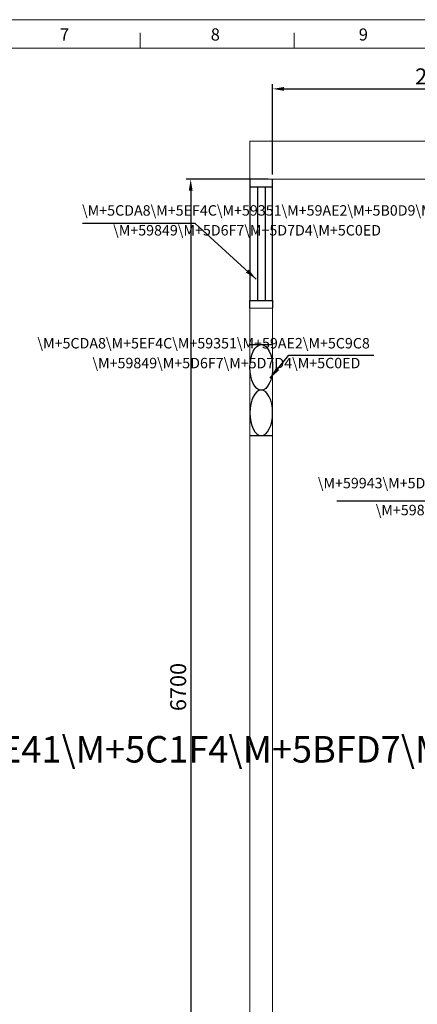
# Model space of a CAD drawing. Units: millimetres. Extents: x -32625 to 62292, y 26007 to 346117.
# Drawn here: x 11540 to 14164, y 42614 to 49109 of the extents above; entities that cross this region are included whole.
import ezdxf

# ---------------------------------------------------------------- set-up
doc = ezdxf.new("R2010")
doc.units = ezdxf.units.MM
doc.layers.add('MAIN', color=7, linetype='Continuous')
doc.layers.add('实线', color=7, linetype='Continuous', lineweight=25)
doc.dimstyles.get("Standard").update_dxf_attribs({"dimtxt": 0.18, "dimasz": 0.18, "dimexe": 0.18, "dimexo": 0.0625, "dimgap": 0.09, "dimtad": 0, "dimtih": 1, "dimtoh": 1, "dimdec": 4, "dimzin": 0, "dimdsep": 46, "dimtxsty": 'Standard', "dimcen": 0.09, "dimadec": 0, "dimazin": 0, "dimtfac": 1, "dimtdec": 4, "dimtofl": 0, "dimtmove": 0, "dimatfit": 3, "dimfxl": 0, "dimtolj": 1, "dimtzin": 0, "dimarcsym": 0})
doc.dimstyles.new('副本 直线标注---計劃圖直徑', dxfattribs={"dimscale": 30, "dimtxt": 3.5, "dimasz": 2.5, "dimexe": 1, "dimexo": 1, "dimgap": 1, "dimtad": 1, "dimtoh": 1, "dimdec": 1, "dimdsep": 46, "dimtxsty": 'Standard', "dimcen": 0.1, "dimclrd": 6, "dimclre": 6, "dimclrt": 6, "dimadec": 0, "dimazin": 0, "dimtfac": 1, "dimtdec": 1, "dimtix": 1, "dimtmove": 1, "dimatfit": 0, "dimfxl": 0, "dimtolj": 1, "dimtzin": 0, "dimarcsym": 0})

# ---------------------------------------------------------------- blocks, each defined once
blk = doc.blocks.new('$PWS001115O06K40DW0000DW2')
at = {"color": 0, "linetype": 'Continuous'}
for p, q in [((-42.5, 7.5), (-37.5, 7.5)), ((-37.5, 7.5), (-37.5, -7.5)), ((42.5, 7.5), (37.5, 7.5)), ((37.5, 7.5), (37.5, -7.5)), ((37.5, 2.5), (-37.5, 2.5)), ((37.5, -2.5), (-37.5, -2.5)), ((-37.5, -7.5), (-42.5, -7.5)), ((37.5, -7.5), (42.5, -7.5))]:
    blk.add_line(p, q, dxfattribs=at)
at = {"color": 8, "linetype": 'Continuous'}
for p, q in [((37.5, 7.5), (-37.5, 7.5)), ((-37.5, -7.5), (37.5, -7.5))]:
    blk.add_line(p, q, dxfattribs=at)
blk = doc.blocks.new('23232323')
for p, q in [((-33464.5, 88991.3), (-33464.5, 89141.3)), ((-32863, 88991.3), (-32863, 89141.3))]:
    blk.add_line(p, q)
blk.add_ellipse((-33314.5, 89066.3), major_axis=(-150, 0), ratio=0.5)
at = {"extrusion": (0, 0, -1)}
blk.add_ellipse((-33014.5, 89066.3), major_axis=(150, 0), ratio=0.5, dxfattribs=at)
blk = doc.blocks.new('*D120')
at = {"color": 6, "lineweight": -2}
for p, q in [((12856.6, 47532.8), (12856.6, 48128.3)), ((15056.6, 47532.8), (15056.6, 48128.3)), ((12931.6, 48098.3), (14981.6, 48098.3))]:
    blk.add_line(p, q, dxfattribs=at)
at = {"color": 6}
for points in [[(12931.6, 48110.8), (12931.6, 48085.8), (12856.6, 48098.3)], [(14981.6, 48085.8), (14981.6, 48110.8), (15056.6, 48098.3)]]:
    blk.add_solid(points, dxfattribs=at)
at = {"layer": 'Defpoints', "color": 0}
for p in [(15056.6, 48098.3), (12856.6, 47502.8), (15056.6, 47502.8)]:
    blk.add_point(p, dxfattribs=at)
at = {"color": 6, "insert": (13956.6, 48180.8), "char_height": 105, "attachment_point": 5}
blk.add_mtext('\\A1;2200', dxfattribs=at)
blk = doc.blocks.new('*D121')
at = {"color": 6, "lineweight": -2}
for p, q in [((12826.6, 47502.8), (12285.9, 47502.8)), ((12315.9, 47427.8), (12315.9, 40877.8)), ((12826.6, 40802.8), (12285.9, 40802.8))]:
    blk.add_line(p, q, dxfattribs=at)
at = {"color": 6}
for points in [[(12328.4, 47427.8), (12303.4, 47427.8), (12315.9, 47502.8)], [(12303.4, 40877.8), (12328.4, 40877.8), (12315.9, 40802.8)]]:
    blk.add_solid(points, dxfattribs=at)
at = {"layer": 'Defpoints', "color": 0}
for p in [(12856.6, 47502.8), (12315.9, 40802.8), (12856.6, 40802.8)]:
    blk.add_point(p, dxfattribs=at)
at = {"color": 6, "insert": (12233.4, 44152.8), "char_height": 105, "attachment_point": 5, "rotation": 90}
blk.add_mtext('\\A1;6700', dxfattribs=at)

msp = doc.modelspace()

# ---------------------------------------------------------------- linework, layer by layer
at = {"color": 0, "linetype": 'Continuous', "lineweight": 13}
for p, q in [((12333.855, 48920.988), (12333.855, 49022.743)), ((13351.404, 48920.988), (13351.404, 49022.743))]:
    msp.add_line(p, q, dxfattribs=at)
at = {"color": 0, "lineweight": 13}
msp.add_line((5211.006, 48920.988), (18349.842, 48920.988), dxfattribs=at)
msp.add_line((5211.006, 48920.988), (18349.842, 48920.988), dxfattribs=at)
at = {"color": 1, "lineweight": 13}
msp.add_line((5211.006, 48920.988), (20853.014, 48920.988), dxfattribs=at)
at = {"layer": 'Defpoints', "color": 0, "lineweight": 13}
msp.add_line((5063.773, 49108.745), (21001.656, 49108.745), dxfattribs=at)
at = {"layer": 'MAIN', "lineweight": 0, "ltscale": 8}
for p, q in [((13058.951, 48306.908), (15558.951, 48306.908)), ((13058.951, 48056.908), (13058.951, 48306.908)), ((13058.951, 48056.908), (15408.951, 48056.908)), ((13058.951, 41206.908), (13058.951, 47206.908)), ((13208.951, 47206.908), (13058.951, 47206.908)), ((13208.951, 41356.908), (13208.951, 47206.908))]:
    msp.add_line(p, q, dxfattribs=at)

# ---------------------------------------------------------------- block references
at = {"xscale": -1, "rotation": 270}
msp.add_blockref('23232323', (-75932.331, 79829.641), dxfattribs=at)
at = {"layer": 'MAIN', "lineweight": 0, "ltscale": 8, "xscale": 10, "yscale": 10, "zscale": 10, "rotation": 90.00000000022231}
msp.add_blockref('$PWS001115O06K40DW0000DW2', (13133.951, 47631.908), dxfattribs=at)

# ---------------------------------------------------------------- texts
at = {"lineweight": 13}
for s, p in [('7', (11804.823, 48971.159)), ('8', (12800.628, 48971.159)), ('9', (13777.785, 48971.159))]:
    msp.add_text(s, height=80, dxfattribs=at).set_placement(p)
at = {"layer": '实线', "color": 3}
for s, insert, char_height, width, attachment_point in [('{\\fDengXian|b0|i0|c134|p2;\\M+5CDA8\\M+5EF4C\\M+59351\\M+59AE2\\M+5B0D9\\M+5C87E\\M+5C9C8}', (11951.419, 47885.109), 69, 995.92556, 1), ('{\\fDengXian|b0|i0|c134|p2;\\M+59849\\M+5D6F7\\M+5D7D4\\M+5C0ED}', (12156.416, 47754.203), 69, 807.46764, 1), ('{\\fDengXian|b0|i0|c134|p2;\\M+5CDA8\\M+5EF4C\\M+59351\\M+59AE2\\M+5C9C8}', (13850.697, 47009.11), 69, 995.92556, 3), ('{\\fDengXian|b0|i0|c134|p2;\\M+59849\\M+5D6F7\\M+5D7D4\\M+5C0ED}', (13787.929, 46878.204), 69, 807.46764, 3), ('{\\fDengXian|b0|i0|c134|p2;\\M+59943\\M+5D0B5\\M+5CAD2\\M+5B5F5\\M+5E35E\\M+5B3D0\\M+5D6D8\\M+5A1DD2050kg}', (13507.621, 46086.45), 69, 1258.54166, 1), ('{\\fDengXian|b0|i0|c134|p2;\\M+59849\\M+5D6F7\\M+5D7D4\\M+5C0ED}', (13889.772, 45908.583), 69, 807.46764, 1), ('{\\fDengXian|b0|i0|c134|p2;\\M+58CD3\\M+588F6\\M+5E954\\M+5EE41\\M+5C1F4\\M+5BFD7\\M+58844}', (7410.275, 44383.444), 175, 3001.58819, 1)]:
    msp.add_mtext(s, dxfattribs=dict(at, insert=insert, char_height=char_height, width=width, attachment_point=attachment_point))

# ---------------------------------------------------------------- dimensions: what is measured, and where the dimension line sits
dim = msp.add_linear_dim(base=(15408.951, 48652.364), p1=(13208.951, 48056.908), p2=(15408.951, 48056.908), dimstyle='副本 直线标注---計劃圖直徑')
dim.commit()
dim.dimension.update_dxf_attribs({"geometry": '*D120', "text_midpoint": (14308.951, 48734.864), "insert": (352.322, 554.068)})
dim = msp.add_linear_dim(base=(12668.232, 41356.908), p1=(13208.951, 48056.908), p2=(13208.951, 41356.908), angle=90, dimstyle='副本 直线标注---計劃圖直徑')
dim.commit()
dim.dimension.update_dxf_attribs({"geometry": '*D121', "text_midpoint": (12585.732, 44706.908), "insert": (352.322, 554.068)})

# ---------------------------------------------------------------- leaders
at = {"layer": 'MAIN', "lineweight": 0, "ltscale": 8}
for points in [[(13101.357, 47396.614), (12698.493, 47764.83), (11954.018, 47764.83)], [(13192.189, 46743.724), (13315.794, 46895.052), (13876.631, 46895.052)], [(15733.951, 45124.408), (14643.091, 45932.551), (13633.028, 45932.551)]]:
    msp.add_leader(points, dimstyle='Standard', override={"dimscale": 10, "dimtxt": 8, "dimasz": 8, "dimexe": 5, "dimexo": 2, "dimgap": 3, "dimtad": 0, "dimdec": 1, "dimrnd": 0.001, "dimclrd": 0, "dimclre": 0, "dimclrt": 0, "dimtdec": 1}, dxfattribs=at)

doc.saveas('drawing.dxf')
